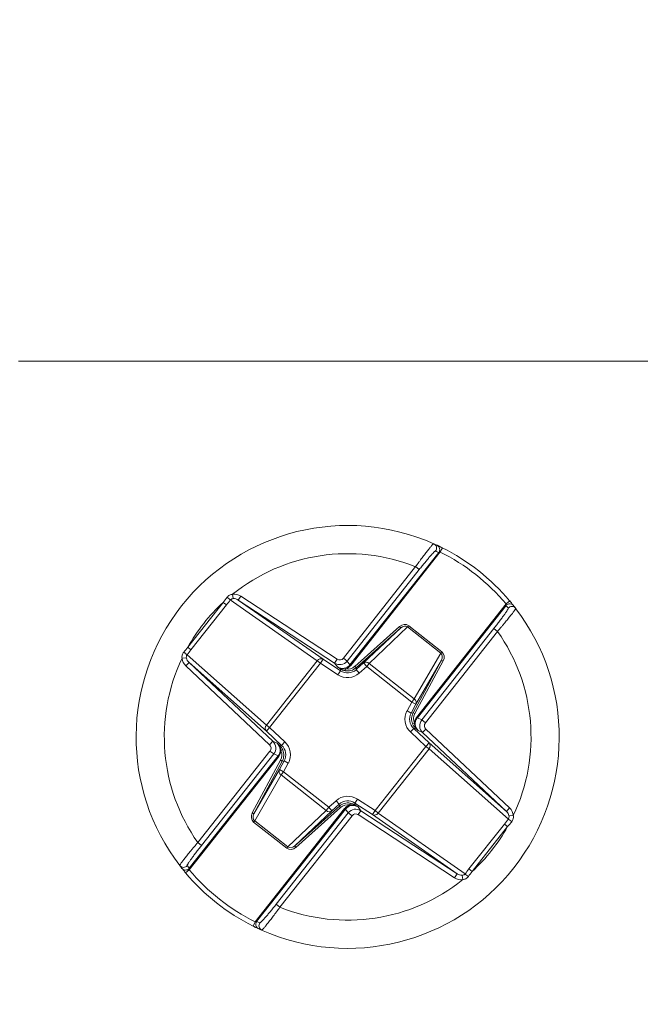
# Model space of a CAD drawing. Units: millimetres. Extents: x 0 to 594, y 0 to 420.
# Drawn here: x 249 to 256, y 220 to 231 of the extents above; entities that cross this region are included whole.
import ezdxf

# ---------------------------------------------------------------- set-up
doc = ezdxf.new("R2010")
doc.units = ezdxf.units.MM
doc.layers.add('1', color=7, linetype='Continuous', true_color=0xffffff)
doc.styles.add('Arial', font='Arial')
doc.dimstyles.get("Standard").update_dxf_attribs({"dimtxt": 0.18, "dimasz": 0.18, "dimexe": 0.18, "dimexo": 0.0625, "dimgap": 0.09, "dimtad": 0, "dimtih": 1, "dimtoh": 1, "dimdec": 4, "dimzin": 0, "dimdsep": 46, "dimtxsty": 'Standard', "dimcen": 0.09, "dimadec": 0, "dimazin": 0, "dimtfac": 1, "dimtdec": 4, "dimtofl": 0, "dimtmove": 0, "dimatfit": 3, "dimfxl": 0, "dimtolj": 1, "dimtzin": 0, "dimarcsym": 0})

# ---------------------------------------------------------------- blocks, each defined once
blk = doc.blocks.new('_U2')
at = {"layer": '1', "color": 18, "lineweight": 13}
for p, q in [((238.765, 218.949), (238.765, 308.793)), ((281.365, 166.847), (281.365, 308.793)), ((281.365, 307.293), (238.765, 307.293))]:
    blk.add_line(p, q, dxfattribs=at)
at = {"layer": '1', "color": 18, "lineweight": 18}
for points in [[(238.765, 307.293), (241.265, 307.778), (241.265, 306.807)], [(281.365, 307.293), (278.865, 306.807), (278.865, 307.778)]]:
    blk.add_solid(points, dxfattribs=at)
at = {"layer": '1', "color": 18, "linetype": 'Continuous', "lineweight": 13, "insert": (258.38, 307.915), "char_height": 2.5, "attachment_point": 7, "line_spacing_factor": 1.047437, "style": 'Arial'}
blk.add_mtext('\\fArial|b0|i0;\\W1.0000;43', dxfattribs=at)

msp = doc.modelspace()

# ---------------------------------------------------------------- linework, layer by layer
at = {"layer": '1', "color": 155, "linetype": 'Continuous', "lineweight": 18}
msp.add_line((261.765, 227.215), (249.365, 227.215), dxfattribs=at)
at = {"layer": '1', "color": 155, "linetype": 'Continuous', "lineweight": 13}
for p, q in [((252.889, 223.982), (253.833, 225.178)), ((252.897, 223.976), (253.849, 225.183)), ((253.872, 225.227), (253.849, 225.183)), ((253.587, 225.027), (252.819, 224.053)), ((253.626, 224.996), (252.858, 224.022)), ((253.626, 224.996), (253.587, 225.027)), ((251.542, 224.647), (251.164, 224.169)), ((251.576, 224.62), (251.542, 224.647)), ((252.541, 224.026), (251.617, 224.673)), ((251.649, 224.688), (251.642, 224.733)), ((251.702, 224.672), (251.729, 224.714)), ((252.603, 224.041), (251.702, 224.672)), ((252.725, 224.001), (251.702, 224.672)), ((252.752, 224.042), (251.729, 224.714)), ((254.55, 224.63), (253.598, 223.423)), ((254.588, 224.662), (254.55, 224.63)), ((251.576, 224.62), (251.198, 224.142)), ((254.549, 224.613), (253.606, 223.417)), ((253.416, 224.39), (252.94, 223.966)), ((253.429, 224.375), (252.954, 223.951)), ((253.034, 224.002), (253.429, 224.375)), ((253.094, 223.998), (253.503, 224.385)), ((253.416, 224.39), (253.429, 224.375)), ((253.503, 224.385), (253.514, 224.399)), ((253.855, 224.108), (253.503, 224.385)), ((253.866, 224.121), (253.514, 224.399)), ((253.652, 223.396), (254.42, 224.369)), ((253.691, 223.365), (254.459, 224.338)), ((254.459, 224.338), (254.42, 224.369)), ((251.164, 224.169), (251.198, 224.142)), ((253.574, 223.62), (253.855, 224.108)), ((253.866, 224.121), (253.855, 224.108)), ((251.15, 224.055), (251.104, 224.052)), ((251.143, 223.971), (251.178, 224.008)), ((252.001, 223.341), (251.157, 224.089)), ((252.001, 223.278), (251.178, 224.008)), ((251.178, 224.008), (252.069, 223.169)), ((252.541, 224.026), (252.001, 223.341)), ((252.541, 224.026), (252.575, 223.999)), ((252.603, 224.041), (252.575, 223.999)), ((252.789, 223.919), (252.603, 224.041)), ((252.752, 224.042), (252.725, 224.001)), ((252.725, 224.001), (252.756, 223.96)), ((252.858, 224.022), (252.819, 224.053)), ((252.858, 224.022), (252.889, 223.982)), ((253.034, 224.002), (252.955, 223.931)), ((253.068, 223.964), (253.034, 224.002)), ((253.561, 223.472), (253.862, 224.033)), ((253.579, 223.463), (253.88, 224.024)), ((253.591, 223.563), (253.862, 224.033)), ((253.862, 224.033), (253.88, 224.024)), ((251.143, 223.971), (252.034, 223.132)), ((252.575, 223.999), (252.035, 223.315)), ((252.762, 223.877), (252.575, 223.999)), ((252.789, 223.919), (252.762, 223.877)), ((252.789, 223.919), (252.788, 223.939)), ((252.839, 223.919), (252.842, 223.939)), ((252.889, 223.982), (252.897, 223.976)), ((252.954, 223.951), (252.94, 223.966)), ((252.955, 223.931), (252.954, 223.951)), ((252.989, 223.894), (252.955, 223.931)), ((253.068, 223.964), (252.989, 223.894)), ((253.094, 223.998), (253.068, 223.964)), ((253.547, 223.586), (253.068, 223.964)), ((253.574, 223.62), (253.094, 223.998)), ((253.497, 223.493), (253.547, 223.586)), ((253.574, 223.62), (253.547, 223.586)), ((253.591, 223.563), (253.547, 223.586)), ((253.497, 223.493), (253.541, 223.469)), ((253.541, 223.469), (253.591, 223.563)), ((253.541, 223.469), (253.561, 223.472)), ((253.579, 223.463), (253.561, 223.472)), ((253.598, 223.423), (253.606, 223.417)), ((253.652, 223.396), (253.606, 223.417)), ((253.691, 223.365), (253.652, 223.396)), ((252.001, 223.341), (252.035, 223.315)), ((252.035, 223.315), (252.001, 223.278)), ((252.001, 223.278), (252.163, 223.125)), ((252.035, 223.315), (252.197, 223.162)), ((253.567, 223.305), (253.533, 223.268)), ((253.696, 223.115), (253.533, 223.268)), ((253.556, 223.353), (253.574, 223.361)), ((253.567, 223.305), (253.588, 223.308)), ((253.73, 223.152), (253.567, 223.305)), ((253.588, 223.308), (253.616, 223.282)), ((253.662, 223.261), (253.616, 223.282)), ((253.662, 223.261), (253.696, 223.298)), ((254.587, 222.459), (253.696, 223.298)), ((252.069, 223.169), (252.034, 223.132)), ((252.069, 223.169), (252.115, 223.148)), ((254.553, 222.422), (253.662, 223.261)), ((252.039, 223.065), (251.271, 222.092)), ((252.039, 223.065), (252.079, 223.034)), ((252.143, 223.122), (252.115, 223.148)), ((252.163, 223.125), (252.143, 223.122)), ((252.175, 223.077), (252.156, 223.069)), ((252.163, 223.125), (252.197, 223.162)), ((253.156, 222.431), (253.696, 223.115)), ((253.19, 222.404), (253.73, 223.089)), ((253.696, 223.115), (253.73, 223.152)), ((253.696, 223.115), (253.73, 223.089)), ((253.73, 223.152), (254.553, 222.422)), ((253.73, 223.089), (254.574, 222.341)), ((251.181, 221.817), (252.125, 223.013)), ((251.181, 221.8), (252.133, 223.007)), ((252.079, 223.034), (251.311, 222.061)), ((252.152, 222.967), (251.851, 222.406)), ((252.17, 222.958), (251.868, 222.397)), ((252.079, 223.034), (252.125, 223.013)), ((252.133, 223.007), (252.125, 223.013)), ((252.19, 222.961), (252.14, 222.867)), ((252.152, 222.967), (252.17, 222.958)), ((252.19, 222.961), (252.17, 222.958)), ((252.234, 222.937), (252.19, 222.961)), ((252.14, 222.867), (251.868, 222.397)), ((252.14, 222.867), (252.184, 222.844)), ((252.234, 222.937), (252.184, 222.844)), ((252.157, 222.81), (251.876, 222.322)), ((252.157, 222.81), (252.184, 222.844)), ((252.157, 222.81), (252.636, 222.432)), ((252.184, 222.844), (252.663, 222.466)), ((252.663, 222.466), (252.742, 222.536)), ((252.742, 222.536), (252.775, 222.499)), ((252.942, 222.511), (252.969, 222.553)), ((252.969, 222.553), (253.156, 222.431)), ((252.833, 222.454), (251.881, 221.247)), ((252.841, 222.448), (251.897, 221.252)), ((252.636, 222.432), (252.227, 222.045)), ((252.302, 222.055), (252.777, 222.479)), ((252.315, 222.04), (252.79, 222.464)), ((252.663, 222.466), (252.636, 222.432)), ((252.663, 222.466), (252.696, 222.428)), ((252.696, 222.428), (252.775, 222.499)), ((252.775, 222.499), (252.777, 222.479)), ((252.777, 222.479), (252.79, 222.464)), ((252.841, 222.448), (252.833, 222.454)), ((252.872, 222.408), (252.841, 222.448)), ((252.892, 222.511), (252.889, 222.491)), ((252.942, 222.511), (253.128, 222.389)), ((252.942, 222.511), (252.943, 222.491)), ((253.006, 222.429), (252.975, 222.47)), ((252.978, 222.388), (253.006, 222.429)), ((254.029, 221.758), (253.006, 222.429)), ((253.128, 222.389), (253.156, 222.431)), ((253.19, 222.404), (253.156, 222.431)), ((254.587, 222.459), (254.553, 222.422)), ((251.868, 222.397), (251.851, 222.406)), ((252.105, 221.434), (252.872, 222.408)), ((252.144, 221.403), (252.912, 222.377)), ((252.696, 222.428), (252.302, 222.055)), ((252.872, 222.408), (252.912, 222.377)), ((254.002, 221.716), (252.978, 222.388)), ((253.128, 222.389), (254.029, 221.758)), ((253.19, 222.404), (254.113, 221.757)), ((254.581, 222.375), (254.627, 222.378)), ((251.865, 222.309), (251.876, 222.322)), ((251.865, 222.309), (252.217, 222.031)), ((251.876, 222.322), (252.227, 222.045)), ((254.155, 221.81), (254.532, 222.288)), ((254.189, 221.783), (254.566, 222.261)), ((254.566, 222.261), (254.532, 222.288)), ((251.271, 222.092), (251.311, 222.061)), ((252.227, 222.045), (252.217, 222.031)), ((252.315, 222.04), (252.302, 222.055)), ((251.142, 221.768), (251.181, 221.8)), ((254.155, 221.81), (254.189, 221.783)), ((254.002, 221.716), (254.029, 221.758)), ((254.081, 221.742), (254.089, 221.697)), ((252.105, 221.434), (252.144, 221.403)), ((251.859, 221.203), (251.881, 221.247))]:
    msp.add_line(p, q, dxfattribs=at)
at = {"layer": '1', "color": 155, "linetype": 'Continuous', "lineweight": 18}
for start, end in [(66.0047, 217.4572), (40.0298, 63.4321), (246.0047, 37.4572), (220.0298, 243.4321)]:
    msp.add_arc((252.865, 223.215), 2.25, start, end, dxfattribs=at)
at = {"layer": '1', "color": 155, "linetype": 'Continuous', "lineweight": 13}
for radius, start, end in [(1.95, 68.2828, 128.8651), (2.2, 40.0298, 63.4321), (1.95, 132.7381, 150.7238), (1.95, 334.5968, 35.1791), (1.95, 154.5968, 215.1791), (1.95, 312.7381, 330.7238), (2.2, 220.0298, 243.4321), (1.95, 248.2828, 308.8651)]:
    msp.add_arc((252.865, 223.215), radius, start, end, dxfattribs=at)
for centre, major_axis, ratio, start_param, end_param in [((253.76, 225.225), (0.0203, 0.0457), 0.998541, 4.463614, 6.283185), ((252.905, 223.184), (0.918, 1.999), 0.999999, 6.27802, 6.295022), ((253.794, 225.209), (0.0211, 0.0453), 0.998553, 5.111415, 6.283185), ((251.675, 224.629), (0.0946, -0.0663), 0.865672, 1.605666, 2.421827), ((251.584, 224.7), (0.0391, -0.0312), 0.008448, 0.523619, 1.615713), ((251.675, 224.629), (-0.0592, 0.0414), 0.692199, 4.747258, 5.56342), ((254.589, 224.582), (-0.0392, -0.0311), 0.998553, 3.141593, 4.25399), ((252.826, 223.246), (-1.353, 1.735), 0.999991, 4.703948, 4.72095), ((254.612, 224.553), (-0.0397, -0.0304), 0.998541, 3.141593, 4.961164), ((253.462, 224.337), (0.0588, 0.0557), 0.863739, 0.125127, 1.536157), ((253.462, 224.337), (0.0463, 0.0439), 0.784089, 0.125127, 1.536157), ((251.123, 224.116), (0.0394, -0.0308), 0.008448, 4.667472, 5.759566), ((253.818, 224.056), (0.0319, 0.0552), 0.784089, 4.747028, 6.158058), ((253.818, 224.056), (-0.0405, -0.0702), 0.863739, 1.605435, 3.016466), ((251.213, 224.043), (-0.0865, 0.0766), 0.865672, 0.719765, 1.535927), ((251.213, 224.043), (-0.0541, 0.0479), 0.692199, 0.719765, 1.535927), ((252.575, 223.999), (0.0287, 0.041), 0.865672, 0.034869, 1.521372), ((252.78, 224.084), (-0.0614, 0.0789), 0.999999, 1.900515, 3.383261), ((252.78, 224.084), (-0.0307, 0.0395), 0.998546, 1.900516, 3.383262), ((253.068, 223.964), (-0.0344, 0.0363), 0.863739, 4.837516, 6.248546), ((252.811, 224.044), (-0.0615, 0.0791), 0.998256, 1.900516, 3.383262), ((252.864, 224.033), (-0.01, 0.137), 0.999581, 2.487211, 3.795974), ((252.863, 224.054), (-0.01, 0.137), 0.999829, 2.891211, 3.795974), ((252.811, 224.044), (-0.0676, 0.087), 0.998546, 2.768391, 3.383262), ((252.863, 224.054), (0.009, -0.117), 0.999758, 6.032803, 6.937567), ((252.864, 224.033), (0.014, -0.186), 0.999758, 5.628804, 6.937567), ((253.547, 223.586), (0.0433, -0.025), 0.863739, 0.034639, 1.445669), ((253.661, 223.404), (0.185, 0.03), 0.999758, 2.487211, 3.795974), ((253.661, 223.404), (0.135, 0.022), 0.999581, 2.487211, 3.795974), ((253.682, 223.408), (0.135, 0.022), 0.999829, 2.487211, 3.391975), ((253.682, 223.408), (0.115, 0.019), 0.999758, 2.487211, 3.391975), ((253.684, 223.355), (0.1, -0.046), 0.998546, 2.899923, 3.514794), ((253.684, 223.355), (-0.0912, 0.0414), 0.998256, 6.041516, 7.524262), ((253.731, 223.334), (-0.0911, 0.0413), 0.999999, 6.041518, 7.524264), ((252.035, 223.315), (-0.0332, -0.0374), 0.865672, 4.761813, 6.248316), ((253.731, 223.334), (0.0456, -0.0207), 0.998546, 2.899923, 4.382669), ((252, 223.096), (-0.0911, 0.0413), 0.999999, 2.899921, 4.382667), ((252, 223.096), (-0.0456, 0.0207), 0.998546, 2.899923, 4.382669), ((252.046, 223.075), (-0.0912, 0.0414), 0.998256, 2.899923, 4.382669), ((252.046, 223.075), (-0.1, 0.046), 0.998546, 2.899923, 3.514794), ((252.049, 223.022), (-0.115, -0.019), 0.999758, 2.487211, 3.391975), ((252.069, 223.026), (0.135, 0.022), 0.999581, 5.628804, 6.937567), ((252.049, 223.022), (0.135, 0.022), 0.999829, 5.628804, 6.533567), ((252.069, 223.026), (-0.185, -0.03), 0.999758, 2.487211, 3.795974), ((253.696, 223.115), (0.0332, 0.0374), 0.865672, 4.761813, 6.248316), ((252.184, 222.844), (-0.0433, 0.025), 0.863739, 0.034639, 1.445669), ((252.866, 222.397), (-0.014, 0.186), 0.999758, 5.628804, 6.937567), ((252.866, 222.397), (-0.01, 0.137), 0.999581, 5.628804, 6.937567), ((252.663, 222.466), (0.0344, -0.0363), 0.863739, 4.837516, 6.248546), ((252.868, 222.376), (-0.01, 0.137), 0.999829, 6.032803, 6.937567), ((252.868, 222.376), (-0.009, 0.117), 0.999758, 6.032803, 6.937567), ((252.92, 222.386), (0.0676, -0.087), 0.998546, 2.768391, 3.383262), ((252.92, 222.386), (-0.0615, 0.0791), 0.998256, 5.042109, 6.524855), ((252.951, 222.346), (-0.0614, 0.0789), 0.999999, 5.042107, 6.524853), ((254.518, 222.387), (0.0865, -0.0766), 0.865672, 0.719765, 1.535927), ((251.913, 222.374), (0.0405, 0.0702), 0.863739, 1.605435, 3.016466), ((251.913, 222.374), (0.0319, 0.0552), 0.784089, 1.605435, 3.016466), ((252.951, 222.346), (0.0307, -0.0395), 0.998546, 1.900516, 3.383262), ((253.156, 222.431), (-0.0287, -0.041), 0.865672, 0.034869, 1.521372), ((254.518, 222.387), (-0.0541, 0.0479), 0.692199, 3.861358, 4.67752), ((254.608, 222.314), (-0.0394, 0.0308), 0.008448, 4.667472, 5.759566), ((252.269, 222.093), (-0.0588, -0.0557), 0.863739, 0.125127, 1.536157), ((252.269, 222.093), (0.0463, 0.0439), 0.784089, 3.26672, 4.67775), ((251.119, 221.877), (0.0397, 0.0304), 0.998541, 3.141593, 4.961164), ((251.142, 221.848), (0.0392, 0.0311), 0.998553, 3.141593, 4.25399), ((252.905, 223.184), (1.728, 1.362), 1, 3.127614, 3.144615), ((254.056, 221.801), (-0.0946, 0.0663), 0.865672, 1.605666, 2.421827), ((254.056, 221.801), (-0.0592, 0.0414), 0.692199, 1.605666, 2.421827), ((254.147, 221.73), (-0.0391, 0.0312), 0.008448, 0.523619, 1.615713), ((251.937, 221.221), (-0.0211, -0.0453), 0.998553, 5.111415, 6.283185), ((252.826, 223.246), (-2.003, 0.91), 0.999997, 1.561609, 1.578611), ((251.971, 221.205), (-0.0203, -0.0457), 0.998541, 4.463614, 6.283185)]:
    msp.add_ellipse(centre, major_axis=major_axis, ratio=ratio, start_param=start_param, end_param=end_param, dxfattribs=at)
at = {"layer": '1', "color": 155, "linetype": 'Continuous', "lineweight": 18}
for centre, major_axis, ratio, start_param, end_param in [((252.865, 223.215), (0.959, 2.035), 1, 0.0047, 0.021702), ((253.794, 225.209), (0.0211, 0.0453), 0.998553, 4.480591, 5.111415), ((254.589, 224.582), (-0.0392, -0.0311), 0.998553, 4.25399, 4.944187), ((252.865, 223.215), (-1.382, 1.775), 0.999995, 4.70458, 4.721582), ((252.798, 223.956), (0.0111, 0.0166), 0.395419, 3.160595, 4.023191), ((252.932, 222.474), (-0.0111, -0.0166), 0.395419, 3.160595, 4.023191), ((252.865, 223.215), (-1.387, 1.772), 0.999999, 1.560248, 1.57725), ((251.142, 221.848), (0.0392, 0.0311), 0.998553, 4.25399, 4.944187), ((251.937, 221.221), (-0.0211, -0.0453), 0.998553, 4.480591, 5.111415), ((252.865, 223.215), (0.935, 2.046), 0.999999, 3.134425, 3.151427)]:
    msp.add_ellipse(centre, major_axis=major_axis, ratio=ratio, start_param=start_param, end_param=end_param, dxfattribs=at)
at = {"layer": '1', "color": 155, "linetype": 'Continuous', "lineweight": 13}
for points, knots in [([(253.78, 225.271), (253.779, 225.271), (253.777, 225.27), (253.773, 225.265), (253.771, 225.263), (253.766, 225.259), (253.764, 225.256), (253.756, 225.247), (253.749, 225.24), (253.738, 225.227), (253.734, 225.222), (253.726, 225.212), (253.722, 225.206), (253.708, 225.189), (253.699, 225.177), (253.683, 225.157), (253.678, 225.15), (253.667, 225.136), (253.656, 225.121), (253.645, 225.106), (253.634, 225.091), (253.628, 225.083), (253.61, 225.059), (253.599, 225.043), (253.587, 225.027)], [0, 0, 0, 0, 0.125, 0.125, 0.1875, 0.1875, 0.25, 0.25, 0.375, 0.375, 0.4375, 0.4375, 0.5, 0.5, 0.625, 0.625, 0.6875, 0.6875, 0.75, 0.8125, 0.8125, 0.875, 0.875, 1, 1, 1, 1]), ([(253.799, 225.194), (253.798, 225.194), (253.796, 225.193), (253.792, 225.19), (253.79, 225.188), (253.786, 225.185), (253.784, 225.182), (253.777, 225.175), (253.771, 225.169), (253.761, 225.158), (253.758, 225.154), (253.75, 225.146), (253.746, 225.142), (253.734, 225.128), (253.726, 225.118), (253.712, 225.101), (253.707, 225.096), (253.698, 225.084), (253.688, 225.073), (253.678, 225.06), (253.668, 225.048), (253.663, 225.041), (253.647, 225.022), (253.637, 225.009), (253.626, 224.996)], [0, 0, 0, 0, 0.125, 0.125, 0.1875, 0.1875, 0.25, 0.25, 0.375, 0.375, 0.4375, 0.4375, 0.5, 0.5, 0.625, 0.625, 0.6875, 0.6875, 0.75, 0.8125, 0.8125, 0.875, 0.875, 1, 1, 1, 1]), ([(253.833, 225.178), (253.833, 225.178), (253.834, 225.179), (253.837, 225.179), (253.838, 225.18), (253.843, 225.181), (253.846, 225.182), (253.849, 225.183)], [0, 0, 0, 0, 0.25, 0.25, 0.5, 0.5, 1, 1, 1, 1]), ([(251.642, 224.733), (251.63, 224.732), (251.619, 224.729), (251.603, 224.721), (251.598, 224.718), (251.589, 224.71), (251.586, 224.706), (251.582, 224.701)], [0, 0, 0, 0, 0.5, 0.5, 0.75, 0.75, 1, 1, 1, 1]), ([(251.649, 224.688), (251.644, 224.687), (251.638, 224.686), (251.629, 224.682), (251.627, 224.681), (251.622, 224.677), (251.619, 224.675), (251.617, 224.673)], [0, 0, 0, 0, 0.5, 0.5, 0.75, 0.75, 1, 1, 1, 1]), ([(254.549, 224.613), (254.549, 224.614), (254.55, 224.614), (254.55, 224.617), (254.55, 224.618), (254.55, 224.623), (254.55, 224.627), (254.55, 224.63)], [0, 0, 0, 0, 0.25, 0.25, 0.5, 0.5, 1, 1, 1, 1]), ([(254.42, 224.369), (254.43, 224.383), (254.441, 224.396), (254.456, 224.415), (254.461, 224.422), (254.47, 224.434), (254.475, 224.441), (254.49, 224.46), (254.498, 224.472), (254.511, 224.489), (254.515, 224.494), (254.523, 224.505), (254.527, 224.51), (254.537, 224.525), (254.544, 224.534), (254.552, 224.547), (254.555, 224.55), (254.559, 224.557), (254.561, 224.561), (254.567, 224.57), (254.569, 224.574), (254.573, 224.581), (254.573, 224.583), (254.572, 224.584)], [0, 0, 0, 0, 0.125, 0.125, 0.1875, 0.1875, 0.25, 0.25, 0.375, 0.375, 0.4375, 0.4375, 0.5, 0.5, 0.625, 0.625, 0.6875, 0.6875, 0.75, 0.75, 0.875, 0.875, 1, 1, 1, 1]), ([(254.459, 224.338), (254.472, 224.354), (254.485, 224.369), (254.504, 224.391), (254.51, 224.398), (254.523, 224.413), (254.529, 224.421), (254.547, 224.442), (254.558, 224.456), (254.574, 224.475), (254.579, 224.482), (254.589, 224.494), (254.593, 224.5), (254.607, 224.517), (254.615, 224.527), (254.625, 224.541), (254.628, 224.546), (254.634, 224.554), (254.637, 224.557), (254.644, 224.567), (254.647, 224.573), (254.651, 224.58), (254.652, 224.583), (254.651, 224.583)], [0, 0, 0, 0, 0.125, 0.125, 0.1875, 0.1875, 0.25, 0.25, 0.375, 0.375, 0.4375, 0.4375, 0.5, 0.5, 0.625, 0.625, 0.6875, 0.6875, 0.75, 0.75, 0.875, 0.875, 1, 1, 1, 1]), ([(251.104, 224.052), (251.102, 224.063), (251.103, 224.075), (251.107, 224.092), (251.109, 224.097), (251.114, 224.108), (251.117, 224.113), (251.121, 224.117)], [0, 0, 0, 0, 0.5, 0.5, 0.75, 0.75, 1, 1, 1, 1]), ([(251.15, 224.055), (251.149, 224.06), (251.149, 224.067), (251.15, 224.075), (251.151, 224.078), (251.154, 224.084), (251.155, 224.087), (251.157, 224.089)], [0, 0, 0, 0, 0.5, 0.5, 0.75, 0.75, 1, 1, 1, 1]), ([(252.788, 223.939), (252.795, 223.934), (252.803, 223.93), (252.816, 223.925), (252.82, 223.923), (252.829, 223.921), (252.834, 223.92), (252.839, 223.919)], [0, 0, 0, 0, 0.5, 0.5, 0.75, 0.75, 1, 1, 1, 1]), ([(252.797, 223.942), (252.804, 223.94), (252.811, 223.939), (252.827, 223.937), (252.834, 223.938), (252.842, 223.939)], [0, 0, 0, 0, 0.5, 0.5, 1, 1, 1, 1]), ([(253.588, 223.308), (253.581, 223.314), (253.575, 223.321), (253.567, 223.332), (253.565, 223.336), (253.56, 223.344), (253.558, 223.349), (253.556, 223.353)], [0, 0, 0, 0, 0.5, 0.5, 0.75, 0.75, 1, 1, 1, 1]), ([(253.588, 223.317), (253.585, 223.324), (253.582, 223.331), (253.577, 223.346), (253.575, 223.353), (253.574, 223.361)], [0, 0, 0, 0, 0.5, 0.5, 1, 1, 1, 1]), ([(252.142, 223.113), (252.146, 223.106), (252.149, 223.099), (252.154, 223.084), (252.155, 223.077), (252.156, 223.069)], [0, 0, 0, 0, 0.5, 0.5, 1, 1, 1, 1]), ([(252.143, 223.122), (252.149, 223.116), (252.155, 223.109), (252.163, 223.098), (252.166, 223.094), (252.171, 223.086), (252.173, 223.081), (252.175, 223.077)], [0, 0, 0, 0, 0.5, 0.5, 0.75, 0.75, 1, 1, 1, 1]), ([(252.934, 222.488), (252.927, 222.49), (252.919, 222.491), (252.904, 222.493), (252.896, 222.492), (252.889, 222.491)], [0, 0, 0, 0, 0.5, 0.5, 1, 1, 1, 1]), ([(252.943, 222.491), (252.936, 222.496), (252.928, 222.5), (252.91, 222.507), (252.901, 222.509), (252.892, 222.511)], [0, 0, 0, 0, 0.5, 0.5, 1, 1, 1, 1]), ([(254.581, 222.375), (254.582, 222.37), (254.582, 222.363), (254.58, 222.355), (254.579, 222.352), (254.577, 222.346), (254.575, 222.343), (254.574, 222.341)], [0, 0, 0, 0, 0.5, 0.5, 0.75, 0.75, 1, 1, 1, 1]), ([(254.627, 222.378), (254.628, 222.367), (254.628, 222.355), (254.624, 222.338), (254.622, 222.333), (254.617, 222.322), (254.613, 222.317), (254.61, 222.313)], [0, 0, 0, 0, 0.5, 0.5, 0.75, 0.75, 1, 1, 1, 1]), ([(251.271, 222.092), (251.258, 222.076), (251.245, 222.061), (251.226, 222.039), (251.22, 222.032), (251.208, 222.017), (251.202, 222.009), (251.184, 221.988), (251.173, 221.974), (251.157, 221.955), (251.152, 221.948), (251.142, 221.936), (251.137, 221.93), (251.124, 221.913), (251.116, 221.903), (251.105, 221.889), (251.102, 221.884), (251.096, 221.876), (251.094, 221.873), (251.087, 221.863), (251.084, 221.857), (251.079, 221.85), (251.079, 221.847), (251.079, 221.847)], [0, 0, 0, 0, 0.125, 0.125, 0.1875, 0.1875, 0.25, 0.25, 0.375, 0.375, 0.4375, 0.4375, 0.5, 0.5, 0.625, 0.625, 0.6875, 0.6875, 0.75, 0.75, 0.875, 0.875, 1, 1, 1, 1]), ([(251.311, 222.061), (251.3, 222.047), (251.29, 222.034), (251.275, 222.015), (251.27, 222.008), (251.26, 221.996), (251.255, 221.989), (251.241, 221.97), (251.232, 221.958), (251.22, 221.941), (251.216, 221.936), (251.208, 221.925), (251.204, 221.92), (251.193, 221.905), (251.187, 221.896), (251.179, 221.883), (251.176, 221.88), (251.171, 221.873), (251.169, 221.869), (251.164, 221.86), (251.161, 221.856), (251.158, 221.849), (251.158, 221.847), (251.158, 221.846)], [0, 0, 0, 0, 0.125, 0.125, 0.1875, 0.1875, 0.25, 0.25, 0.375, 0.375, 0.4375, 0.4375, 0.5, 0.5, 0.625, 0.625, 0.6875, 0.6875, 0.75, 0.75, 0.875, 0.875, 1, 1, 1, 1]), ([(251.181, 221.817), (251.181, 221.816), (251.181, 221.816), (251.181, 221.813), (251.181, 221.812), (251.181, 221.807), (251.181, 221.803), (251.181, 221.8)], [0, 0, 0, 0, 0.25, 0.25, 0.5, 0.5, 1, 1, 1, 1]), ([(254.081, 221.742), (254.087, 221.743), (254.093, 221.744), (254.101, 221.748), (254.104, 221.749), (254.109, 221.753), (254.111, 221.755), (254.113, 221.757)], [0, 0, 0, 0, 0.5, 0.5, 0.75, 0.75, 1, 1, 1, 1]), ([(254.089, 221.697), (254.101, 221.698), (254.112, 221.701), (254.127, 221.709), (254.132, 221.712), (254.141, 221.72), (254.145, 221.724), (254.149, 221.729)], [0, 0, 0, 0, 0.5, 0.5, 0.75, 0.75, 1, 1, 1, 1]), ([(251.931, 221.236), (251.932, 221.236), (251.934, 221.237), (251.939, 221.24), (251.94, 221.242), (251.944, 221.245), (251.946, 221.248), (251.954, 221.255), (251.96, 221.261), (251.969, 221.272), (251.973, 221.276), (251.98, 221.284), (251.984, 221.288), (251.996, 221.302), (252.005, 221.312), (252.019, 221.329), (252.023, 221.334), (252.033, 221.346), (252.043, 221.357), (252.053, 221.37), (252.063, 221.382), (252.068, 221.389), (252.084, 221.408), (252.094, 221.421), (252.105, 221.434)], [0, 0, 0, 0, 0.125, 0.125, 0.1875, 0.1875, 0.25, 0.25, 0.375, 0.375, 0.4375, 0.4375, 0.5, 0.5, 0.625, 0.625, 0.6875, 0.6875, 0.75, 0.8125, 0.8125, 0.875, 0.875, 1, 1, 1, 1]), ([(251.95, 221.159), (251.951, 221.159), (251.953, 221.16), (251.958, 221.165), (251.96, 221.167), (251.964, 221.171), (251.967, 221.174), (251.975, 221.183), (251.981, 221.19), (251.992, 221.203), (251.996, 221.208), (252.004, 221.218), (252.009, 221.224), (252.022, 221.241), (252.032, 221.253), (252.047, 221.273), (252.053, 221.28), (252.063, 221.294), (252.074, 221.309), (252.086, 221.324), (252.097, 221.339), (252.103, 221.347), (252.12, 221.371), (252.132, 221.387), (252.144, 221.403)], [0, 0, 0, 0, 0.125, 0.125, 0.1875, 0.1875, 0.25, 0.25, 0.375, 0.375, 0.4375, 0.4375, 0.5, 0.5, 0.625, 0.625, 0.6875, 0.6875, 0.75, 0.8125, 0.8125, 0.875, 0.875, 1, 1, 1, 1]), ([(251.897, 221.252), (251.897, 221.252), (251.896, 221.251), (251.894, 221.251), (251.893, 221.25), (251.888, 221.249), (251.885, 221.248), (251.881, 221.247)], [0, 0, 0, 0, 0.25, 0.25, 0.5, 0.5, 1, 1, 1, 1])]:
    msp.add_open_spline(points, degree=3, knots=knots, dxfattribs=at)
at = {"layer": '1', "color": 155, "linetype": 'Continuous', "lineweight": 18}
for points, knots in [([(253.815, 225.255), (253.815, 225.255), (253.816, 225.254), (253.818, 225.254), (253.819, 225.253), (253.822, 225.251), (253.824, 225.251), (253.828, 225.249), (253.831, 225.247), (253.836, 225.245), (253.839, 225.244), (253.845, 225.241), (253.848, 225.239), (253.854, 225.236), (253.858, 225.234), (253.865, 225.231), (253.868, 225.229), (253.872, 225.227)], [0, 0, 0, 0, 0.125, 0.125, 0.25, 0.25, 0.375, 0.375, 0.5, 0.5, 0.625, 0.625, 0.75, 0.75, 0.875, 0.875, 1, 1, 1, 1]), ([(254.628, 224.614), (254.628, 224.614), (254.627, 224.614), (254.626, 224.616), (254.625, 224.617), (254.622, 224.621), (254.619, 224.625), (254.613, 224.631), (254.612, 224.634), (254.607, 224.639), (254.605, 224.642), (254.598, 224.65), (254.593, 224.656), (254.588, 224.662)], [0, 0, 0, 0, 0.125, 0.125, 0.25, 0.25, 0.5, 0.5, 0.625, 0.625, 0.75, 0.75, 1, 1, 1, 1]), ([(252.797, 223.942), (252.79, 223.944), (252.783, 223.947), (252.769, 223.953), (252.762, 223.956), (252.756, 223.96)], [0, 0, 0, 0, 0.5, 0.5, 1, 1, 1, 1]), ([(252.788, 223.939), (252.784, 223.941), (252.774, 223.949), (252.763, 223.956), (252.756, 223.96)], [0, 0, 0, 0, 0.287654, 1, 1, 1, 1]), ([(253.588, 223.317), (253.587, 223.315), (253.587, 223.314), (253.587, 223.31), (253.587, 223.309), (253.588, 223.308)], [0, 0, 0, 0, 0.5, 0.5, 1, 1, 1, 1]), ([(252.142, 223.113), (252.143, 223.115), (252.144, 223.116), (252.144, 223.12), (252.144, 223.121), (252.143, 223.122)], [0, 0, 0, 0, 0.5, 0.5, 1, 1, 1, 1]), ([(252.934, 222.488), (252.941, 222.486), (252.948, 222.483), (252.962, 222.477), (252.968, 222.474), (252.975, 222.47)], [0, 0, 0, 0, 0.5, 0.5, 1, 1, 1, 1]), ([(252.943, 222.491), (252.946, 222.489), (252.957, 222.481), (252.967, 222.474), (252.975, 222.47)], [0, 0, 0, 0, 0.287654, 1, 1, 1, 1]), ([(251.103, 221.816), (251.103, 221.816), (251.103, 221.816), (251.105, 221.814), (251.105, 221.813), (251.109, 221.809), (251.112, 221.805), (251.117, 221.799), (251.119, 221.796), (251.123, 221.791), (251.126, 221.788), (251.132, 221.78), (251.137, 221.774), (251.142, 221.768)], [0, 0, 0, 0, 0.125, 0.125, 0.25, 0.25, 0.5, 0.5, 0.625, 0.625, 0.75, 0.75, 1, 1, 1, 1]), ([(251.916, 221.175), (251.915, 221.175), (251.915, 221.176), (251.913, 221.176), (251.912, 221.177), (251.909, 221.179), (251.907, 221.179), (251.902, 221.181), (251.9, 221.183), (251.895, 221.185), (251.892, 221.186), (251.886, 221.189), (251.883, 221.191), (251.876, 221.194), (251.873, 221.196), (251.866, 221.199), (251.862, 221.201), (251.859, 221.203)], [0, 0, 0, 0, 0.125, 0.125, 0.25, 0.25, 0.375, 0.375, 0.5, 0.5, 0.625, 0.625, 0.75, 0.75, 0.875, 0.875, 1, 1, 1, 1])]:
    msp.add_open_spline(points, degree=3, knots=knots, dxfattribs=at)
at = {"layer": '1', "color": 155, "linetype": 'Continuous', "lineweight": 13}
for points in [[(251.542, 224.647), (251.555, 224.665), (251.569, 224.683), (251.582, 224.701)], [(251.576, 224.62), (251.59, 224.638), (251.604, 224.655), (251.617, 224.673)], [(251.164, 224.169), (251.15, 224.151), (251.135, 224.134), (251.121, 224.117)], [(251.198, 224.142), (251.185, 224.124), (251.171, 224.107), (251.157, 224.089)], [(254.532, 222.288), (254.546, 222.306), (254.56, 222.323), (254.574, 222.341)], [(254.566, 222.261), (254.581, 222.279), (254.595, 222.296), (254.61, 222.313)], [(254.155, 221.81), (254.141, 221.792), (254.127, 221.775), (254.113, 221.757)], [(254.189, 221.783), (254.175, 221.765), (254.162, 221.747), (254.149, 221.729)]]:
    msp.add_open_spline(points, degree=3, dxfattribs=at)
at = {"layer": '1', "color": 155, "linetype": 'Continuous', "lineweight": 18}
for points in [[(253.588, 223.317), (253.596, 223.304), (253.605, 223.292), (253.616, 223.282)], [(252.142, 223.113), (252.135, 223.126), (252.126, 223.138), (252.115, 223.148)]]:
    msp.add_open_spline(points, degree=3, dxfattribs=at)

# ---------------------------------------------------------------- dimensions: what is measured, and where the dimension line sits
at = {"layer": '1', "color": 18, "linetype": 'Continuous', "lineweight": 13}
dim = msp.add_linear_dim(base=(238.765, 307.293), p1=(281.365, 166.097), p2=(238.765, 218.199), dimstyle='Standard', override={"dimtxt": 2.5, "dimasz": 2.5, "dimexe": 1.5, "dimexo": 0.75, "dimgap": 1.25, "dimtad": 1, "dimtih": 1, "dimtoh": 0, "dimdec": 0, "dimlfac": 1, "dimzin": 8, "dimdsep": 46, "dimlunit": 2, "dimtxsty": 'Arial', "dimsah": 1, "dimse1": 0, "dimse2": 0, "dimsd1": 0, "dimsd2": 0, "dimclrd": 18, "dimclre": 18, "dimclrt": 18, "dimtol": 0, "dimtm": -0.1, "dimtfac": 0.6, "dimtdec": 2, "dimtofl": 1, "dimtmove": 0, "dimtzin": 8, "dimlwd": 13, "dimlwe": 13}, dxfattribs=at)
dim.commit()
dim.dimension.update_dxf_attribs({"geometry": '_U2', "text_midpoint": (260.065, 307.293), "dimtype": 160})

doc.saveas('drawing.dxf')
